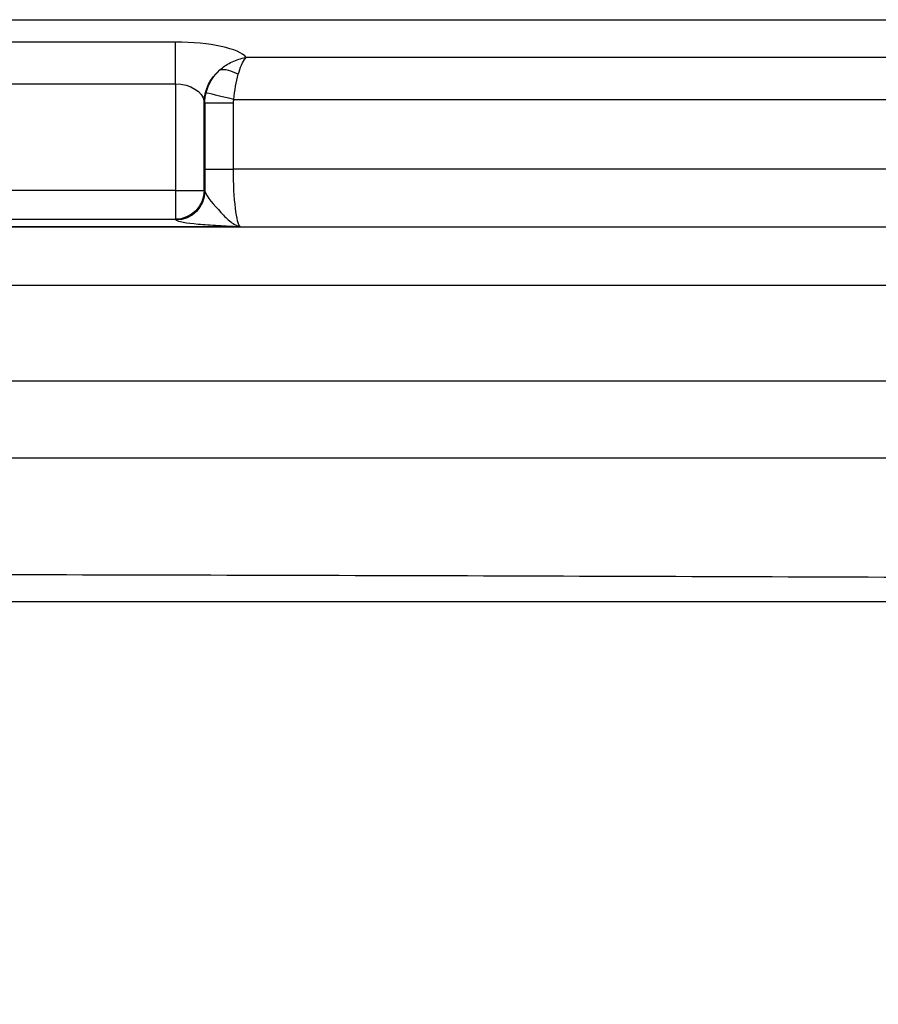
# Model space of a CAD drawing. Units: millimetres. Extents: x 115 to 686, y 65 to 435.
# Drawn here: x 449 to 508, y 367 to 435 of the extents above; entities that cross this region are included whole.
import ezdxf
from ezdxf.lldxf.tags import DXFTag

# ---------------------------------------------------------------- set-up
doc = ezdxf.new("R2010")
doc.units = ezdxf.units.MM
for name, color, linetype, true_color in [('VERASE001I106$0000', 7, 'CONTINUOUS', 0xffffff), ('VERASE001I114$0000', 7, 'CONTINUOUS', 0xffffff), ('VERASE001I115$0000', 7, 'CONTINUOUS', 0xffffff), ('VERASE001I116$0000', 7, 'CONTINUOUS', 0xffffff), ('VERASE001I125$0000', 7, 'CONTINUOUS', 0xffffff), ('VERASE001I127$0000', 7, 'CONTINUOUS', 0xffffff), ('VERASE001I128$0000', 7, 'CONTINUOUS', 0xffffff), ('VERASE001I129$0000', 7, 'CONTINUOUS', 0xffffff), ('VERASE001I130$0000', 7, 'CONTINUOUS', 0xffffff), ('VERASE001I132$0000', 7, 'CONTINUOUS', 0xffffff), ('VERASE001I133$0000', 7, 'CONTINUOUS', 0xffffff), ('VERASE001I134$0000', 7, 'CONTINUOUS', 0xffffff), ('VERASE001I136$0000', 7, 'CONTINUOUS', 0xffffff), ('VERASE001I139$0000', 7, 'CONTINUOUS', 0xffffff), ('VERASE001I141$0000', 7, 'CONTINUOUS', 0xffffff), ('VERASE001I142$0000', 7, 'CONTINUOUS', 0xffffff), ('VERASE001I143$0000', 7, 'CONTINUOUS', 0xffffff), ('VERASE001I145$0000', 7, 'CONTINUOUS', 0xffffff), ('VERASE001I146$0000', 7, 'CONTINUOUS', 0xffffff), ('VERASE001I148$0000', 7, 'CONTINUOUS', 0xffffff), ('VERASE001I149$0000', 7, 'CONTINUOUS', 0xffffff), ('VERASE001I15$0001', 7, 'CONTINUOUS', 0xffffff), ('VERASE001I150$0000', 7, 'CONTINUOUS', 0xffffff), ('VERASE001I152$0000', 7, 'CONTINUOUS', 0xffffff), ('VERASE001I161$0000', 7, 'CONTINUOUS', 0xffffff), ('VERASE001I172$0000', 7, 'CONTINUOUS', 0xffffff), ('VERASE001I173$0000', 7, 'CONTINUOUS', 0xffffff), ('VERASE001I176$0000', 7, 'CONTINUOUS', 0xffffff), ('VERASE001I178$0000', 7, 'CONTINUOUS', 0xffffff), ('VERASE001I180$0000', 7, 'CONTINUOUS', 0xffffff), ('VERASE001I181$0000', 7, 'CONTINUOUS', 0xffffff), ('VERASE001I182$0000', 7, 'CONTINUOUS', 0xffffff), ('VERASE001I190$0000', 7, 'CONTINUOUS', 0xffffff), ('VERASE001I197$0000', 7, 'CONTINUOUS', 0xffffff), ('VERASE001I202$0000', 7, 'CONTINUOUS', 0xffffff), ('VERASE001I204$0000', 7, 'CONTINUOUS', 0xffffff), ('VERASE001I205$0000', 7, 'CONTINUOUS', 0xffffff), ('VERASE001I216$0000', 7, 'CONTINUOUS', 0xffffff), ('VERASE001I219$0000', 7, 'CONTINUOUS', 0xffffff), ('VERASE001I220$0000', 7, 'CONTINUOUS', 0xffffff), ('VERASE001I222$0000', 7, 'CONTINUOUS', 0xffffff), ('VERASE001I223$0000', 7, 'CONTINUOUS', 0xffffff), ('VERASE001I224$0000', 7, 'CONTINUOUS', 0xffffff), ('VERASE001I3$0000', 7, 'CONTINUOUS', 0xffffff), ('VERASE001I34$0001', 7, 'CONTINUOUS', 0xffffff), ('VERASE001I39$0001', 7, 'CONTINUOUS', 0xffffff), ('VERASE001I59$0010', 7, 'CONTINUOUS', 0xffffff), ('VERASE001I60$0000', 7, 'CONTINUOUS', 0xffffff), ('VERASE001I75$0000', 7, 'CONTINUOUS', 0xffffff), ('VMODIFIED001I106$0100', 7, 'CONTINUOUS', 0xffffff), ('VMODIFIED001I115$0100', 7, 'CONTINUOUS', 0xffffff), ('VMODIFIED001I125$0010', 7, 'CONTINUOUS', 0xffffff), ('VMODIFIED001I125$0100', 7, 'CONTINUOUS', 0xffffff), ('VMODIFIED001I127$0010', 7, 'CONTINUOUS', 0xffffff), ('VMODIFIED001I128$0010', 7, 'CONTINUOUS', 0xffffff), ('VMODIFIED001I128$0100', 7, 'CONTINUOUS', 0xffffff), ('VMODIFIED001I129$0010', 7, 'CONTINUOUS', 0xffffff), ('VMODIFIED001I129$0100', 7, 'CONTINUOUS', 0xffffff), ('VMODIFIED001I132$0010', 7, 'CONTINUOUS', 0xffffff), ('VMODIFIED001I132$0100', 7, 'CONTINUOUS', 0xffffff), ('VMODIFIED001I133$0010', 7, 'CONTINUOUS', 0xffffff), ('VMODIFIED001I133$0100', 7, 'CONTINUOUS', 0xffffff), ('VMODIFIED001I134$0010', 7, 'CONTINUOUS', 0xffffff), ('VMODIFIED001I134$0100', 7, 'CONTINUOUS', 0xffffff), ('VMODIFIED001I136$0010', 7, 'CONTINUOUS', 0xffffff), ('VMODIFIED001I136$0100', 7, 'CONTINUOUS', 0xffffff), ('VMODIFIED001I139$0010', 7, 'CONTINUOUS', 0xffffff), ('VMODIFIED001I141$0100', 7, 'CONTINUOUS', 0xffffff), ('VMODIFIED001I142$0010', 7, 'CONTINUOUS', 0xffffff), ('VMODIFIED001I143$0100', 7, 'CONTINUOUS', 0xffffff), ('VMODIFIED001I145$0010', 7, 'CONTINUOUS', 0xffffff), ('VMODIFIED001I145$0100', 7, 'CONTINUOUS', 0xffffff), ('VMODIFIED001I146$0010', 7, 'CONTINUOUS', 0xffffff), ('VMODIFIED001I146$0100', 7, 'CONTINUOUS', 0xffffff), ('VMODIFIED001I148$0010', 7, 'CONTINUOUS', 0xffffff), ('VMODIFIED001I148$0100', 7, 'CONTINUOUS', 0xffffff), ('VMODIFIED001I149$0100', 7, 'CONTINUOUS', 0xffffff), ('VMODIFIED001I15$0100', 7, 'CONTINUOUS', 0xffffff), ('VMODIFIED001I15$1000', 7, 'CONTINUOUS', 0xffffff), ('VMODIFIED001I150$0010', 7, 'CONTINUOUS', 0xffffff), ('VMODIFIED001I152$0010', 7, 'CONTINUOUS', 0xffffff), ('VMODIFIED001I152$0100', 7, 'CONTINUOUS', 0xffffff), ('VMODIFIED001I161$0001', 7, 'CONTINUOUS', 0xffffff), ('VMODIFIED001I161$1000', 7, 'CONTINUOUS', 0xffffff), ('VMODIFIED001I173$0010', 7, 'CONTINUOUS', 0xffffff), ('VMODIFIED001I176$0010', 7, 'CONTINUOUS', 0xffffff), ('VMODIFIED001I176$0100', 7, 'CONTINUOUS', 0xffffff), ('VMODIFIED001I178$0100', 7, 'CONTINUOUS', 0xffffff), ('VMODIFIED001I180$0010', 7, 'CONTINUOUS', 0xffffff), ('VMODIFIED001I180$0100', 7, 'CONTINUOUS', 0xffffff), ('VMODIFIED001I181$0100', 7, 'CONTINUOUS', 0xffffff), ('VMODIFIED001I190$0010', 7, 'CONTINUOUS', 0xffffff), ('VMODIFIED001I190$0100', 7, 'CONTINUOUS', 0xffffff), ('VMODIFIED001I197$0010', 7, 'CONTINUOUS', 0xffffff), ('VMODIFIED001I197$0100', 7, 'CONTINUOUS', 0xffffff), ('VMODIFIED001I202$0100', 7, 'CONTINUOUS', 0xffffff), ('VMODIFIED001I204$0010', 7, 'CONTINUOUS', 0xffffff), ('VMODIFIED001I204$0100', 7, 'CONTINUOUS', 0xffffff), ('VMODIFIED001I216$0010', 7, 'CONTINUOUS', 0xffffff), ('VMODIFIED001I216$0100', 7, 'CONTINUOUS', 0xffffff), ('VMODIFIED001I219$0010', 7, 'CONTINUOUS', 0xffffff), ('VMODIFIED001I220$0100', 7, 'CONTINUOUS', 0xffffff), ('VMODIFIED001I222$0100', 7, 'CONTINUOUS', 0xffffff), ('VMODIFIED001I223$0010', 7, 'CONTINUOUS', 0xffffff), ('VMODIFIED001I223$0100', 7, 'CONTINUOUS', 0xffffff), ('VMODIFIED001I224$0010', 7, 'CONTINUOUS', 0xffffff), ('VMODIFIED001I3$0001', 7, 'CONTINUOUS', 0xffffff), ('VMODIFIED001I3$1000', 7, 'CONTINUOUS', 0xffffff), ('VMODIFIED001I34$0010', 7, 'CONTINUOUS', 0xffffff), ('VMODIFIED001I34$1000', 7, 'CONTINUOUS', 0xffffff), ('VMODIFIED001I39$0010', 7, 'CONTINUOUS', 0xffffff), ('VMODIFIED001I39$1000', 7, 'CONTINUOUS', 0xffffff), ('VMODIFIED001I59$0100', 7, 'CONTINUOUS', 0xffffff), ('VMODIFIED001I60$0100', 7, 'CONTINUOUS', 0xffffff), ('VMODIFIED001I75$0010', 7, 'CONTINUOUS', 0xffffff), ('VMODIFIED001I75$0100', 7, 'CONTINUOUS', 0xffffff)]:
    doc.layers.add(name, color=color, linetype=linetype, true_color=true_color)
tags = doc.linetypes.add('DOT', pattern=[10, 0, -10]).pattern_tags.tags
tags[6:7] = [DXFTag(74, 4), DXFTag(75, 0), DXFTag(340, '0'), DXFTag(46, 0.0), DXFTag(50, 0.0), DXFTag(44, 0.0), DXFTag(45, 0.0)]
tags[4:5] = [DXFTag(74, 4), DXFTag(75, 0), DXFTag(340, '0'), DXFTag(46, 0.0), DXFTag(50, 0.0), DXFTag(44, 0.0), DXFTag(45, 0.0)]

msp = doc.modelspace()

# ---------------------------------------------------------------- linework, layer by layer
at = {"layer": 'VERASE001I106$0000', "color": 7, "linetype": 'Continuous'}
msp.add_line((151.24, 420.677, 234.349), (648.76, 420.677, 234.349), dxfattribs=at)
at = {"layer": 'VERASE001I114$0000', "color": 7, "linetype": 'Continuous'}
msp.add_line((648.76, 424.661, 238), (463.513, 424.661, 238), dxfattribs=at)
at = {"layer": 'VERASE001I115$0000', "color": 7, "linetype": 'Continuous'}
msp.add_line((336.039, 420.677, 234.35), (463.961, 420.677, 234.35), dxfattribs=at)
at = {"layer": 'VERASE001I116$0000', "color": 7, "linetype": 'Continuous'}
msp.add_line((463.992, 420.677, 234.35), (336.008, 420.677, 234.35), dxfattribs=at)
at = {"layer": 'VERASE001I125$0000', "color": 7, "linetype": 'Continuous'}
msp.add_line((459.498, 421.186, 240.174), (459.546, 421.138, 239.627), dxfattribs=at)
at = {"layer": 'VERASE001I127$0000', "color": 7, "linetype": 'Continuous'}
msp.add_line((459.498, 430.554, 242), (459.498, 423.178, 242), dxfattribs=at)
at = {"layer": 'VERASE001I128$0000', "color": 7, "linetype": 'Continuous'}
msp.add_open_spline([(461.538, 423.131, 239.627), (461.625, 422.748, 238.632), (462.183, 422.17, 237.865), (462.873, 421.41, 236.647), (463.099, 421.182, 236.225), (463.434, 420.922, 235.546), (463.546, 420.849, 235.312), (463.712, 420.766, 234.957), (463.767, 420.742, 234.838), (463.878, 420.703, 234.597), (463.962, 420.688, 234.483), (463.977, 420.677, 234.35)], degree=3, knots=[0, 0, 0, 0, 0.5, 0.5, 0.75, 0.75, 0.875, 0.875, 0.9375, 0.9375, 1, 1, 1, 1], dxfattribs=at)
at = {"layer": 'VERASE001I129$0000', "color": 7, "linetype": 'Continuous', "extrusion": (0.086827, -0.086827, -0.992433)}
msp.add_arc((624.147, 54.957, -234.479), 2, 45.21762, 134.78239, dxfattribs=at)
at = {"layer": 'VERASE001I130$0000', "color": 7, "linetype": 'Continuous'}
msp.add_line((463.513, 424.661, 238), (463.513, 429.238, 238), dxfattribs=at)
at = {"layer": 'VERASE001I132$0000', "color": 7, "linetype": 'Continuous', "extrusion": (1, 2.4283e-15, 2.77556e-14)}
msp.add_arc((423.178, 240, 459.498), 2, 90, 175, dxfattribs=at)
at = {"layer": 'VERASE001I133$0000', "color": 7, "linetype": 'Continuous', "extrusion": (7.11714e-14, -0.996195, 0.087156)}
msp.add_open_spline([(459.546, 421.138, 239.627), (459.651, 421.033, 238.424), (460.248, 420.936, 237.321), (461.492, 420.823, 236.024), (461.956, 420.79, 235.652), (462.691, 420.746, 235.142), (462.943, 420.732, 234.981), (463.326, 420.711, 234.745), (463.454, 420.704, 234.667), (463.647, 420.694, 234.552), (463.711, 420.691, 234.513), (463.84, 420.684, 234.436), (463.935, 420.683, 234.422), (463.961, 420.677, 234.35)], degree=3, knots=[0, 0, 0, 0, 0.5, 0.5, 0.75, 0.75, 0.875, 0.875, 0.9375, 0.9375, 0.96875, 0.96875, 1, 1, 1, 1], dxfattribs=at)
at = {"layer": 'VERASE001I134$0000', "color": 7, "linetype": 'Continuous', "extrusion": (0, 1, 0)}
msp.add_arc((-459.498, 240, 423.178), 2, 90, 175, dxfattribs=at)
at = {"layer": 'VERASE001I136$0000', "color": 7, "linetype": 'Continuous'}
msp.add_open_spline([(463.977, 420.677, 234.35), (463.982, 420.677, 234.35), (463.987, 420.677, 234.35), (463.992, 420.677, 234.35)], degree=3, dxfattribs=at)
at = {"layer": 'VERASE001I139$0000', "color": 7, "linetype": 'Continuous'}
msp.add_line((461.49, 423.178, 240.174), (461.49, 429.331, 240.174), dxfattribs=at)
at = {"layer": 'VERASE001I141$0000', "color": 7, "linetype": 'Continuous'}
msp.add_line((459.498, 423.178, 242), (340.502, 423.178, 242), dxfattribs=at)
at = {"layer": 'VERASE001I142$0000', "color": 7, "linetype": 'Continuous', "extrusion": (0.996195, 2.91052e-15, 0.087156)}
msp.add_ellipse((462.046, 424.661, 233.826), major_axis=(0.525, 0, -6), ratio=0.996195, start_param=3.141593, end_param=3.399561, dxfattribs=at)
at = {"layer": 'VERASE001I143$0000', "color": 7, "linetype": 'Continuous'}
msp.add_line((340.502, 421.186, 240.174), (459.498, 421.186, 240.174), dxfattribs=at)
at = {"layer": 'VERASE001I145$0000', "color": 7, "linetype": 'Continuous'}
msp.add_line((461.538, 423.131, 239.627), (461.49, 423.178, 240.174), dxfattribs=at)
at = {"layer": 'VERASE001I146$0000', "color": 7, "linetype": 'Continuous', "extrusion": (0, -1, 0)}
msp.add_arc((463.513, 240, -424.661), 2, 185, 270, dxfattribs=at)
at = {"layer": 'VERASE001I148$0000', "color": 7, "linetype": 'Continuous', "extrusion": (-6.28044e-11, 8.15224e-09, -1)}
msp.add_open_spline([(463.961, 420.677, 234.35), (463.966, 420.677, 234.35), (463.971, 420.677, 234.35), (463.977, 420.677, 234.35)], degree=3, dxfattribs=at)
at = {"layer": 'VERASE001I149$0000', "color": 7, "linetype": 'Continuous', "extrusion": (-0.991499, -4.3452e-15, -0.130117)}
msp.add_ellipse((464.038, 424.661, 234), major_axis=(0.525, 0, -4), ratio=0.991499, start_param=1.658408, end_param=3.141593, dxfattribs=at)
at = {"layer": 'VERASE001I15$0001', "color": 7, "linetype": 'Continuous'}
msp.add_line((155.288, 404.674, 189.128), (644.712, 404.674, 189.128), dxfattribs=at)
at = {"layer": 'VERASE001I150$0000', "color": 7, "linetype": 'Continuous'}
msp.add_line((461.521, 429.238, 239.826), (461.521, 424.661, 239.826), dxfattribs=at)
at = {"layer": 'VERASE001I152$0000', "color": 7, "linetype": 'Continuous', "extrusion": (0.086827, -0.086827, -0.992433)}
msp.add_arc((624.147, 54.957, -235.03), 2, 45.21762, 134.78239, dxfattribs=at)
at = {"layer": 'VERASE001I161$0000', "color": 7, "linetype": 'Continuous'}
msp.add_line((150, 435, 250), (650, 435, 250), dxfattribs=at)
at = {"layer": 'VERASE001I172$0000', "color": 7, "linetype": 'Continuous'}
msp.add_line((463.542, 429.483, 238), (650, 429.483, 238), dxfattribs=at)
at = {"layer": 'VERASE001I173$0000', "color": 7, "linetype": 'Continuous', "extrusion": (0, -1, 0)}
msp.add_arc((463.513, 240, -429.238), 2, 185, 270, dxfattribs=at)
at = {"layer": 'VERASE001I176$0000', "color": 7, "linetype": 'Continuous'}
msp.add_open_spline([(462.572, 431.522, 239.682), (462.795, 431.722, 239.701), (463.045, 431.895, 239.745), (463.601, 432.185, 239.892), (463.917, 432.295, 240.006), (464.28, 432.363, 240.168), (464.334, 432.372, 240.193), (464.39, 432.379, 240.22), (464.394, 432.38, 240.222), (464.398, 432.381, 240.224)], degree=3, knots=[0, 0, 0, 0, 0.424163, 0.424163, 0.911436, 0.911436, 0.994713, 0.994713, 1, 1, 1, 1], dxfattribs=at)
at = {"layer": 'VERASE001I178$0000', "color": 7, "linetype": 'Continuous'}
msp.add_line((459.498, 433.452, 244.224), (340.502, 433.452, 244.224), dxfattribs=at)
at = {"layer": 'VERASE001I180$0000', "color": 7, "linetype": 'Continuous', "extrusion": (1, 0, 0)}
msp.add_arc((430.554, 245, 459.498), 3, 270, 345, dxfattribs=at)
at = {"layer": 'VERASE001I181$0000', "color": 7, "linetype": 'Continuous'}
msp.add_open_spline([(463.843, 431.219, 238.554), (463.913, 431.46, 238.725), (463.99, 431.677, 238.933), (464.164, 432.069, 239.441), (464.263, 432.235, 239.758), (464.37, 432.354, 240.13), (464.382, 432.366, 240.172), (464.395, 432.378, 240.216), (464.396, 432.38, 240.22), (464.397, 432.381, 240.225)], degree=3, knots=[0, 0, 0, 0, 0.425535, 0.425535, 0.93298, 0.93298, 0.994759, 0.994759, 1, 1, 1, 1], dxfattribs=at)
at = {"layer": 'VERASE001I182$0000', "color": 7, "linetype": 'Continuous'}
msp.add_line((340.502, 430.554, 242), (459.498, 430.554, 242), dxfattribs=at)
at = {"layer": 'VERASE001I190$0000', "color": 7, "linetype": 'Continuous', "extrusion": (0.055892, -0.171179, -0.983653)}
msp.add_ellipse((464.517, 429.215, 240), major_axis=(0.92, -2.818, 0.543), ratio=0.995615, start_param=1.897849, end_param=2.137089, dxfattribs=at)
at = {"layer": 'VERASE001I197$0000', "color": 7, "linetype": 'Continuous', "extrusion": (-0.577745, -0.665574, -0.472464)}
msp.add_arc((68.368, -85.414, -667.699), 2, 196.56095, 247.70058, dxfattribs=at)
at = {"layer": 'VERASE001I202$0000', "color": 7, "linetype": 'Continuous'}
msp.add_line((650, 432.38, 240.224), (464.397, 432.38, 240.224), dxfattribs=at)
at = {"layer": 'VERASE001I204$0000', "color": 7, "linetype": 'Continuous', "extrusion": (0.231413, 0.972856, 0)}
msp.add_arc((-351.572, 240, 525.094), 2, 270, 351.63065, dxfattribs=at)
at = {"layer": 'VERASE001I205$0000', "color": 7, "linetype": 'Continuous', "extrusion": (0, 0, -1)}
msp.add_ellipse((464.517, 429.215, 238), major_axis=(0.322, -0.988), ratio=0.962495, start_param=1.897849, end_param=2.137089, dxfattribs=at)
at = {"layer": 'VERASE001I216$0000', "color": 7, "linetype": 'Continuous', "extrusion": (0.084207, -0.2579, -0.962495)}
msp.add_arc((574.797, -188.83, -303.03), 3, 198.73874, 247.81558, dxfattribs=at)
at = {"layer": 'VERASE001I219$0000', "color": 7, "linetype": 'Continuous', "extrusion": (3.64103e-15, 0.830819, -0.556543)}
msp.add_ellipse((459.498, 429.215, 240), major_axis=(0, 1.34, 2), ratio=0.830819, start_param=6.283185, end_param=7.766715, dxfattribs=at)
at = {"layer": 'VERASE001I220$0000', "color": 7, "linetype": 'Continuous', "extrusion": (-3.9443e-31, -0.965926, 0.258819)}
msp.add_ellipse((459.498, 432.112, 239.224), major_axis=(0, 1.34, 5), ratio=0.965926, start_param=4.913747, end_param=6.283185, dxfattribs=at)
at = {"layer": 'VERASE001I222$0000', "color": 7, "linetype": 'Continuous', "extrusion": (0.956138, -0.075812, -0.282934)}
msp.add_ellipse((464.43, 429.483, 241), major_axis=(-0.919, -0.776, -2.898), ratio=0.956138, start_param=0.261799, end_param=0.879112, dxfattribs=at)
at = {"layer": 'VERASE001I223$0000', "color": 7, "linetype": 'Continuous', "extrusion": (0.372389, -0.240204, -0.896453)}
msp.add_ellipse((464.43, 429.483, 241), major_axis=(-2.912, -0.302, -1.129), ratio=0.956138, start_param=0.261799, end_param=0.879112, dxfattribs=at)
at = {"layer": 'VERASE001I224$0000', "color": 7, "linetype": 'Continuous'}
msp.add_line((461.49, 429.331, 240.174), (461.521, 429.238, 239.826), dxfattribs=at)
at = {"layer": 'VERASE001I3$0000', "color": 7, "linetype": 'Continuous'}
msp.add_line((149.962, 410, 250), (650.038, 410, 250), dxfattribs=at)
at = {"layer": 'VERASE001I34$0001', "color": 7, "linetype": 'Continuous'}
msp.add_open_spline([(644.712, 394.712, 180), (432.887, 347.463, 172.074)], degree=1, dxfattribs=at)
at = {"layer": 'VERASE001I39$0001', "color": 7, "linetype": 'Continuous'}
msp.add_open_spline([(644.712, 394.712, 180), (624.32, 394.712, 180), (583.534, 394.712, 180), (522.356, 394.712, 180), (461.178, 394.712, 180), (400, 394.712, 180), (338.822, 394.712, 180), (277.644, 394.712, 180), (216.466, 394.712, 180), (175.68, 394.712, 180), (155.288, 394.712, 180)], degree=3, dxfattribs=at)
at = {"layer": 'VERASE001I59$0010', "color": 7, "linetype": 'Continuous'}
msp.add_open_spline([(644.712, 395.893, 168.032), (629.658, 395.943, 168.034), (614.603, 395.998, 168.038), (587.712, 396.1, 168.044), (575.876, 396.147, 168.047), (552.202, 396.241, 168.053), (540.366, 396.288, 168.056), (516.693, 396.379, 168.063), (504.856, 396.423, 168.067), (481.183, 396.501, 168.073), (469.346, 396.535, 168.076), (445.673, 396.587, 168.08), (433.836, 396.606, 168.082), (414.666, 396.62, 168.083), (407.333, 396.621, 168.083), (393.214, 396.617, 168.083), (386.429, 396.611, 168.082), (372.859, 396.594, 168.081), (366.074, 396.582, 168.08), (351.955, 396.553, 168.077), (344.622, 396.534, 168.076), (322.622, 396.471, 168.07), (307.955, 396.42, 168.066), (278.622, 396.309, 168.058), (263.956, 396.25, 168.054), (234.622, 396.134, 168.046), (219.956, 396.076, 168.042), (190.623, 395.967, 168.036), (175.956, 395.915, 168.033), (159.289, 395.86, 168.03), (157.288, 395.854, 168.03), (155.288, 395.847, 168.029)], degree=3, knots=[0, 0, 0, 0, 0.092279, 0.092279, 0.164833, 0.164833, 0.237388, 0.237388, 0.309942, 0.309942, 0.382496, 0.382496, 0.45505, 0.45505, 0.500001, 0.500001, 0.541591, 0.541591, 0.583182, 0.583182, 0.628133, 0.628133, 0.718034, 0.718034, 0.807935, 0.807935, 0.897836, 0.897836, 0.987736, 0.987736, 1, 1, 1, 1], dxfattribs=at)
at = {"layer": 'VERASE001I60$0000', "color": 7, "linetype": 'Continuous'}
msp.add_line((155.288, 416.629, 188.083), (644.712, 416.629, 188.083), dxfattribs=at)
at = {"layer": 'VERASE001I75$0000', "color": 7, "linetype": 'Continuous'}
msp.add_open_spline([(644.985, 395.71, 168.002), (579.559, 380.928, 165.555), (514.149, 366.068, 163.11), (448.742, 351.199, 160.661)], degree=3, dxfattribs=at)
at = {"layer": 'VMODIFIED001I106$0100', "color": 155, "linetype": 'DOT'}
msp.add_line((151.24, 420.677, 234.349), (648.76, 420.677, 234.349), dxfattribs=at)
at = {"layer": 'VMODIFIED001I115$0100', "color": 155, "linetype": 'DOT'}
msp.add_line((336.039, 420.677, 234.35), (463.961, 420.677, 234.35), dxfattribs=at)
at = {"layer": 'VMODIFIED001I125$0010', "color": 155, "linetype": 'DOT'}
msp.add_line((459.498, 421.186, 240.174), (459.546, 421.138, 239.627), dxfattribs=at)
at = {"layer": 'VMODIFIED001I125$0100', "color": 155, "linetype": 'DOT'}
msp.add_line((459.498, 421.186, 240.174), (459.546, 421.138, 239.627), dxfattribs=at)
at = {"layer": 'VMODIFIED001I127$0010', "color": 155, "linetype": 'DOT'}
msp.add_line((459.498, 430.554, 242), (459.498, 423.178, 242), dxfattribs=at)
at = {"layer": 'VMODIFIED001I128$0010', "color": 155, "linetype": 'DOT'}
msp.add_open_spline([(461.538, 423.131, 239.627), (461.625, 422.748, 238.632), (462.183, 422.17, 237.865), (462.873, 421.41, 236.647), (463.099, 421.182, 236.225), (463.434, 420.922, 235.546), (463.546, 420.849, 235.312), (463.712, 420.766, 234.957), (463.767, 420.742, 234.838), (463.878, 420.703, 234.597), (463.962, 420.688, 234.483), (463.977, 420.677, 234.35)], degree=3, knots=[0, 0, 0, 0, 0.5, 0.5, 0.75, 0.75, 0.875, 0.875, 0.9375, 0.9375, 1, 1, 1, 1], dxfattribs=at)
at = {"layer": 'VMODIFIED001I128$0100', "color": 155, "linetype": 'DOT'}
msp.add_open_spline([(461.538, 423.131, 239.627), (461.625, 422.748, 238.632), (462.183, 422.17, 237.865), (462.873, 421.41, 236.647), (463.099, 421.182, 236.225), (463.434, 420.922, 235.546), (463.546, 420.849, 235.312), (463.712, 420.766, 234.957), (463.767, 420.742, 234.838), (463.878, 420.703, 234.597), (463.962, 420.688, 234.483), (463.977, 420.677, 234.35)], degree=3, knots=[0, 0, 0, 0, 0.5, 0.5, 0.75, 0.75, 0.875, 0.875, 0.9375, 0.9375, 1, 1, 1, 1], dxfattribs=at)
at = {"layer": 'VMODIFIED001I129$0010', "color": 155, "linetype": 'DOT', "extrusion": (0.086827, -0.086827, -0.992433)}
msp.add_arc((624.147, 54.957, -234.479), 2, 45.21762, 134.78239, dxfattribs=at)
at = {"layer": 'VMODIFIED001I129$0100', "color": 155, "linetype": 'DOT', "extrusion": (0.086827, -0.086827, -0.992433)}
msp.add_arc((624.147, 54.957, -234.479), 2, 45.21762, 134.78239, dxfattribs=at)
at = {"layer": 'VMODIFIED001I132$0010', "color": 155, "linetype": 'DOT', "extrusion": (1, 2.4283e-15, 2.77556e-14)}
msp.add_arc((423.178, 240, 459.498), 2, 90, 175, dxfattribs=at)
at = {"layer": 'VMODIFIED001I132$0100', "color": 155, "linetype": 'DOT', "extrusion": (1, 2.4283e-15, 2.77556e-14)}
msp.add_arc((423.178, 240, 459.498), 2, 90, 175, dxfattribs=at)
at = {"layer": 'VMODIFIED001I133$0010', "color": 155, "linetype": 'DOT', "extrusion": (7.11714e-14, -0.996195, 0.087156)}
msp.add_open_spline([(459.546, 421.138, 239.627), (459.651, 421.033, 238.424), (460.248, 420.936, 237.321), (461.492, 420.823, 236.024), (461.956, 420.79, 235.652), (462.691, 420.746, 235.142), (462.943, 420.732, 234.981), (463.326, 420.711, 234.745), (463.454, 420.704, 234.667), (463.647, 420.694, 234.552), (463.711, 420.691, 234.513), (463.84, 420.684, 234.436), (463.935, 420.683, 234.422), (463.961, 420.677, 234.35)], degree=3, knots=[0, 0, 0, 0, 0.5, 0.5, 0.75, 0.75, 0.875, 0.875, 0.9375, 0.9375, 0.96875, 0.96875, 1, 1, 1, 1], dxfattribs=at)
at = {"layer": 'VMODIFIED001I133$0100', "color": 155, "linetype": 'DOT', "extrusion": (7.11714e-14, -0.996195, 0.087156)}
msp.add_open_spline([(459.546, 421.138, 239.627), (459.651, 421.033, 238.424), (460.248, 420.936, 237.321), (461.492, 420.823, 236.024), (461.956, 420.79, 235.652), (462.691, 420.746, 235.142), (462.943, 420.732, 234.981), (463.326, 420.711, 234.745), (463.454, 420.704, 234.667), (463.647, 420.694, 234.552), (463.711, 420.691, 234.513), (463.84, 420.684, 234.436), (463.935, 420.683, 234.422), (463.961, 420.677, 234.35)], degree=3, knots=[0, 0, 0, 0, 0.5, 0.5, 0.75, 0.75, 0.875, 0.875, 0.9375, 0.9375, 0.96875, 0.96875, 1, 1, 1, 1], dxfattribs=at)
at = {"layer": 'VMODIFIED001I134$0010', "color": 155, "linetype": 'DOT', "extrusion": (0, 1, 0)}
msp.add_arc((-459.498, 240, 423.178), 2, 90, 175, dxfattribs=at)
at = {"layer": 'VMODIFIED001I134$0100', "color": 155, "linetype": 'DOT', "extrusion": (0, 1, 0)}
msp.add_arc((-459.498, 240, 423.178), 2, 90, 175, dxfattribs=at)
at = {"layer": 'VMODIFIED001I136$0010', "color": 155, "linetype": 'DOT'}
msp.add_open_spline([(463.977, 420.677, 234.35), (463.982, 420.677, 234.35), (463.987, 420.677, 234.35), (463.992, 420.677, 234.35)], degree=3, dxfattribs=at)
at = {"layer": 'VMODIFIED001I136$0100', "color": 155, "linetype": 'DOT'}
msp.add_open_spline([(463.977, 420.677, 234.35), (463.982, 420.677, 234.35), (463.987, 420.677, 234.35), (463.992, 420.677, 234.35)], degree=3, dxfattribs=at)
at = {"layer": 'VMODIFIED001I139$0010', "color": 155, "linetype": 'DOT'}
msp.add_line((461.49, 423.178, 240.174), (461.49, 429.331, 240.174), dxfattribs=at)
at = {"layer": 'VMODIFIED001I141$0100', "color": 155, "linetype": 'DOT'}
msp.add_line((459.498, 423.178, 242), (340.502, 423.178, 242), dxfattribs=at)
at = {"layer": 'VMODIFIED001I142$0010', "color": 155, "linetype": 'DOT', "extrusion": (0.996195, 2.91052e-15, 0.087156)}
msp.add_ellipse((462.046, 424.661, 233.826), major_axis=(0.525, 0, -6), ratio=0.996195, start_param=3.141593, end_param=3.399561, dxfattribs=at)
at = {"layer": 'VMODIFIED001I143$0100', "color": 155, "linetype": 'DOT'}
msp.add_line((340.502, 421.186, 240.174), (459.498, 421.186, 240.174), dxfattribs=at)
at = {"layer": 'VMODIFIED001I145$0010', "color": 155, "linetype": 'DOT'}
msp.add_line((461.538, 423.131, 239.627), (461.49, 423.178, 240.174), dxfattribs=at)
at = {"layer": 'VMODIFIED001I145$0100', "color": 155, "linetype": 'DOT'}
msp.add_line((461.538, 423.131, 239.627), (461.49, 423.178, 240.174), dxfattribs=at)
at = {"layer": 'VMODIFIED001I146$0010', "color": 155, "linetype": 'DOT', "extrusion": (0, -1, 0)}
msp.add_arc((463.513, 240, -424.661), 2, 185, 270, dxfattribs=at)
at = {"layer": 'VMODIFIED001I146$0100', "color": 155, "linetype": 'DOT', "extrusion": (0, -1, 0)}
msp.add_arc((463.513, 240, -424.661), 2, 185, 270, dxfattribs=at)
at = {"layer": 'VMODIFIED001I148$0010', "color": 155, "linetype": 'DOT', "extrusion": (-6.28044e-11, 8.15224e-09, -1)}
msp.add_open_spline([(463.961, 420.677, 234.35), (463.966, 420.677, 234.35), (463.971, 420.677, 234.35), (463.977, 420.677, 234.35)], degree=3, dxfattribs=at)
at = {"layer": 'VMODIFIED001I148$0100', "color": 155, "linetype": 'DOT', "extrusion": (-6.28044e-11, 8.15224e-09, -1)}
msp.add_open_spline([(463.961, 420.677, 234.35), (463.966, 420.677, 234.35), (463.971, 420.677, 234.35), (463.977, 420.677, 234.35)], degree=3, dxfattribs=at)
at = {"layer": 'VMODIFIED001I149$0100', "color": 155, "linetype": 'DOT', "extrusion": (-0.991499, -4.3452e-15, -0.130117)}
msp.add_ellipse((464.038, 424.661, 234), major_axis=(0.525, 0, -4), ratio=0.991499, start_param=1.658408, end_param=3.141593, dxfattribs=at)
at = {"layer": 'VMODIFIED001I15$0100', "color": 155, "linetype": 'DOT'}
msp.add_line((155.288, 404.674, 189.128), (644.712, 404.674, 189.128), dxfattribs=at)
at = {"layer": 'VMODIFIED001I15$1000', "color": 155, "linetype": 'Continuous'}
msp.add_line((155.288, 404.674, 189.128), (644.712, 404.674, 189.128), dxfattribs=at)
at = {"layer": 'VMODIFIED001I150$0010', "color": 155, "linetype": 'DOT'}
msp.add_line((461.521, 429.238, 239.826), (461.521, 424.661, 239.826), dxfattribs=at)
at = {"layer": 'VMODIFIED001I152$0010', "color": 155, "linetype": 'DOT', "extrusion": (0.086827, -0.086827, -0.992433)}
msp.add_arc((624.147, 54.957, -235.03), 2, 45.21762, 134.78239, dxfattribs=at)
at = {"layer": 'VMODIFIED001I152$0100', "color": 155, "linetype": 'DOT', "extrusion": (0.086827, -0.086827, -0.992433)}
msp.add_arc((624.147, 54.957, -235.03), 2, 45.21762, 134.78239, dxfattribs=at)
at = {"layer": 'VMODIFIED001I161$0001', "color": 155, "linetype": 'Continuous'}
msp.add_line((150, 435, 250), (650, 435, 250), dxfattribs=at)
at = {"layer": 'VMODIFIED001I161$1000', "color": 155, "linetype": 'Continuous'}
msp.add_line((150, 435, 250), (650, 435, 250), dxfattribs=at)
at = {"layer": 'VMODIFIED001I173$0010', "color": 155, "linetype": 'DOT', "extrusion": (0, -1, 0)}
msp.add_arc((463.513, 240, -429.238), 2, 185, 270, dxfattribs=at)
at = {"layer": 'VMODIFIED001I176$0010', "color": 155, "linetype": 'DOT'}
msp.add_open_spline([(462.572, 431.522, 239.682), (462.795, 431.722, 239.701), (463.045, 431.895, 239.745), (463.601, 432.185, 239.892), (463.917, 432.295, 240.006), (464.28, 432.363, 240.168), (464.334, 432.372, 240.193), (464.39, 432.379, 240.22), (464.394, 432.38, 240.222), (464.398, 432.381, 240.224)], degree=3, knots=[0, 0, 0, 0, 0.424163, 0.424163, 0.911436, 0.911436, 0.994713, 0.994713, 1, 1, 1, 1], dxfattribs=at)
at = {"layer": 'VMODIFIED001I176$0100', "color": 155, "linetype": 'DOT'}
msp.add_open_spline([(462.572, 431.522, 239.682), (462.795, 431.722, 239.701), (463.045, 431.895, 239.745), (463.601, 432.185, 239.892), (463.917, 432.295, 240.006), (464.28, 432.363, 240.168), (464.334, 432.372, 240.193), (464.39, 432.379, 240.22), (464.394, 432.38, 240.222), (464.398, 432.381, 240.224)], degree=3, knots=[0, 0, 0, 0, 0.424163, 0.424163, 0.911436, 0.911436, 0.994713, 0.994713, 1, 1, 1, 1], dxfattribs=at)
at = {"layer": 'VMODIFIED001I178$0100', "color": 155, "linetype": 'DOT'}
msp.add_line((459.498, 433.452, 244.224), (340.502, 433.452, 244.224), dxfattribs=at)
at = {"layer": 'VMODIFIED001I180$0010', "color": 155, "linetype": 'DOT', "extrusion": (1, 0, 0)}
msp.add_arc((430.554, 245, 459.498), 3, 270, 345, dxfattribs=at)
at = {"layer": 'VMODIFIED001I180$0100', "color": 155, "linetype": 'DOT', "extrusion": (1, 0, 0)}
msp.add_arc((430.554, 245, 459.498), 3, 270, 345, dxfattribs=at)
at = {"layer": 'VMODIFIED001I181$0100', "color": 155, "linetype": 'DOT'}
msp.add_open_spline([(463.843, 431.219, 238.554), (463.913, 431.46, 238.725), (463.99, 431.677, 238.933), (464.164, 432.069, 239.441), (464.263, 432.235, 239.758), (464.37, 432.354, 240.13), (464.382, 432.366, 240.172), (464.395, 432.378, 240.216), (464.396, 432.38, 240.22), (464.397, 432.381, 240.225)], degree=3, knots=[0, 0, 0, 0, 0.425535, 0.425535, 0.93298, 0.93298, 0.994759, 0.994759, 1, 1, 1, 1], dxfattribs=at)
at = {"layer": 'VMODIFIED001I190$0010', "color": 155, "linetype": 'DOT', "extrusion": (0.055892, -0.171179, -0.983653)}
msp.add_ellipse((464.517, 429.215, 240), major_axis=(0.92, -2.818, 0.543), ratio=0.995615, start_param=1.897849, end_param=2.137089, dxfattribs=at)
at = {"layer": 'VMODIFIED001I190$0100', "color": 155, "linetype": 'DOT', "extrusion": (0.055892, -0.171179, -0.983653)}
msp.add_ellipse((464.517, 429.215, 240), major_axis=(0.92, -2.818, 0.543), ratio=0.995615, start_param=1.897849, end_param=2.137089, dxfattribs=at)
at = {"layer": 'VMODIFIED001I197$0010', "color": 155, "linetype": 'DOT', "extrusion": (-0.577745, -0.665574, -0.472464)}
msp.add_arc((68.368, -85.414, -667.699), 2, 196.56095, 247.70058, dxfattribs=at)
at = {"layer": 'VMODIFIED001I197$0100', "color": 155, "linetype": 'DOT', "extrusion": (-0.577745, -0.665574, -0.472464)}
msp.add_arc((68.368, -85.414, -667.699), 2, 196.56095, 247.70058, dxfattribs=at)
at = {"layer": 'VMODIFIED001I202$0100', "color": 155, "linetype": 'DOT'}
msp.add_line((650, 432.38, 240.224), (464.397, 432.38, 240.224), dxfattribs=at)
at = {"layer": 'VMODIFIED001I204$0010', "color": 155, "linetype": 'DOT', "extrusion": (0.231413, 0.972856, 0)}
msp.add_arc((-351.572, 240, 525.094), 2, 270, 351.63065, dxfattribs=at)
at = {"layer": 'VMODIFIED001I204$0100', "color": 155, "linetype": 'DOT', "extrusion": (0.231413, 0.972856, 0)}
msp.add_arc((-351.572, 240, 525.094), 2, 270, 351.63065, dxfattribs=at)
at = {"layer": 'VMODIFIED001I216$0010', "color": 155, "linetype": 'DOT', "extrusion": (0.084207, -0.2579, -0.962495)}
msp.add_arc((574.797, -188.83, -303.03), 3, 198.73874, 247.81558, dxfattribs=at)
at = {"layer": 'VMODIFIED001I216$0100', "color": 155, "linetype": 'DOT', "extrusion": (0.084207, -0.2579, -0.962495)}
msp.add_arc((574.797, -188.83, -303.03), 3, 198.73874, 247.81558, dxfattribs=at)
at = {"layer": 'VMODIFIED001I219$0010', "color": 155, "linetype": 'DOT', "extrusion": (3.64103e-15, 0.830819, -0.556543)}
msp.add_ellipse((459.498, 429.215, 240), major_axis=(0, 1.34, 2), ratio=0.830819, start_param=6.283185, end_param=7.766715, dxfattribs=at)
at = {"layer": 'VMODIFIED001I220$0100', "color": 155, "linetype": 'DOT', "extrusion": (-3.9443e-31, -0.965926, 0.258819)}
msp.add_ellipse((459.498, 432.112, 239.224), major_axis=(0, 1.34, 5), ratio=0.965926, start_param=4.913747, end_param=6.283185, dxfattribs=at)
at = {"layer": 'VMODIFIED001I222$0100', "color": 155, "linetype": 'DOT', "extrusion": (0.956138, -0.075812, -0.282934)}
msp.add_ellipse((464.43, 429.483, 241), major_axis=(-0.919, -0.776, -2.898), ratio=0.956138, start_param=0.261799, end_param=0.879112, dxfattribs=at)
at = {"layer": 'VMODIFIED001I223$0010', "color": 155, "linetype": 'DOT', "extrusion": (0.372389, -0.240204, -0.896453)}
msp.add_ellipse((464.43, 429.483, 241), major_axis=(-2.912, -0.302, -1.129), ratio=0.956138, start_param=0.261799, end_param=0.879112, dxfattribs=at)
at = {"layer": 'VMODIFIED001I223$0100', "color": 155, "linetype": 'DOT', "extrusion": (0.372389, -0.240204, -0.896453)}
msp.add_ellipse((464.43, 429.483, 241), major_axis=(-2.912, -0.302, -1.129), ratio=0.956138, start_param=0.261799, end_param=0.879112, dxfattribs=at)
at = {"layer": 'VMODIFIED001I224$0010', "color": 155, "linetype": 'DOT'}
msp.add_line((461.49, 429.331, 240.174), (461.521, 429.238, 239.826), dxfattribs=at)
at = {"layer": 'VMODIFIED001I3$0001', "color": 155, "linetype": 'Continuous'}
msp.add_line((149.962, 410, 250), (650.038, 410, 250), dxfattribs=at)
at = {"layer": 'VMODIFIED001I3$1000', "color": 155, "linetype": 'Continuous'}
msp.add_line((149.962, 410, 250), (650.038, 410, 250), dxfattribs=at)
at = {"layer": 'VMODIFIED001I34$0010', "color": 155, "linetype": 'DOT'}
msp.add_open_spline([(644.712, 394.712, 180), (432.887, 347.463, 172.074)], degree=1, dxfattribs=at)
at = {"layer": 'VMODIFIED001I34$1000', "color": 155, "linetype": 'Continuous'}
msp.add_open_spline([(644.712, 394.712, 180), (432.887, 347.463, 172.074)], degree=1, dxfattribs=at)
at = {"layer": 'VMODIFIED001I39$0010', "color": 155, "linetype": 'DOT'}
msp.add_open_spline([(644.712, 394.712, 180), (624.32, 394.712, 180), (583.534, 394.712, 180), (522.356, 394.712, 180), (461.178, 394.712, 180), (400, 394.712, 180), (338.822, 394.712, 180), (277.644, 394.712, 180), (216.466, 394.712, 180), (175.68, 394.712, 180), (155.288, 394.712, 180)], degree=3, dxfattribs=at)
at = {"layer": 'VMODIFIED001I39$1000', "color": 155, "linetype": 'Continuous'}
msp.add_open_spline([(644.712, 394.712, 180), (624.32, 394.712, 180), (583.534, 394.712, 180), (522.356, 394.712, 180), (461.178, 394.712, 180), (400, 394.712, 180), (338.822, 394.712, 180), (277.644, 394.712, 180), (216.466, 394.712, 180), (175.68, 394.712, 180), (155.288, 394.712, 180)], degree=3, dxfattribs=at)
at = {"layer": 'VMODIFIED001I59$0100', "color": 155, "linetype": 'DOT'}
msp.add_open_spline([(644.712, 395.893, 168.032), (629.658, 395.943, 168.034), (614.603, 395.998, 168.038), (587.712, 396.1, 168.044), (575.876, 396.147, 168.047), (552.202, 396.241, 168.053), (540.366, 396.288, 168.056), (516.693, 396.379, 168.063), (504.856, 396.423, 168.067), (481.183, 396.501, 168.073), (469.346, 396.535, 168.076), (445.673, 396.587, 168.08), (433.836, 396.606, 168.082), (414.666, 396.62, 168.083), (407.333, 396.621, 168.083), (393.214, 396.617, 168.083), (386.429, 396.611, 168.082), (372.859, 396.594, 168.081), (366.074, 396.582, 168.08), (351.955, 396.553, 168.077), (344.622, 396.534, 168.076), (322.622, 396.471, 168.07), (307.955, 396.42, 168.066), (278.622, 396.309, 168.058), (263.956, 396.25, 168.054), (234.622, 396.134, 168.046), (219.956, 396.076, 168.042), (190.623, 395.967, 168.036), (175.956, 395.915, 168.033), (159.289, 395.86, 168.03), (157.288, 395.854, 168.03), (155.288, 395.847, 168.029)], degree=3, knots=[0, 0, 0, 0, 0.092279, 0.092279, 0.164833, 0.164833, 0.237388, 0.237388, 0.309942, 0.309942, 0.382496, 0.382496, 0.45505, 0.45505, 0.500001, 0.500001, 0.541591, 0.541591, 0.583182, 0.583182, 0.628133, 0.628133, 0.718034, 0.718034, 0.807935, 0.807935, 0.897836, 0.897836, 0.987736, 0.987736, 1, 1, 1, 1], dxfattribs=at)
at = {"layer": 'VMODIFIED001I60$0100', "color": 155, "linetype": 'DOT'}
msp.add_line((155.288, 416.629, 188.083), (644.712, 416.629, 188.083), dxfattribs=at)
at = {"layer": 'VMODIFIED001I75$0010', "color": 155, "linetype": 'Continuous'}
msp.add_open_spline([(644.985, 395.71, 168.002), (579.559, 380.928, 165.555), (514.149, 366.068, 163.11), (448.742, 351.199, 160.661)], degree=3, dxfattribs=at)
at = {"layer": 'VMODIFIED001I75$0100', "color": 155, "linetype": 'DOT'}
msp.add_open_spline([(644.985, 395.71, 168.002), (579.559, 380.928, 165.555), (514.149, 366.068, 163.11), (448.742, 351.199, 160.661)], degree=3, dxfattribs=at)

doc.saveas('drawing.dxf')
